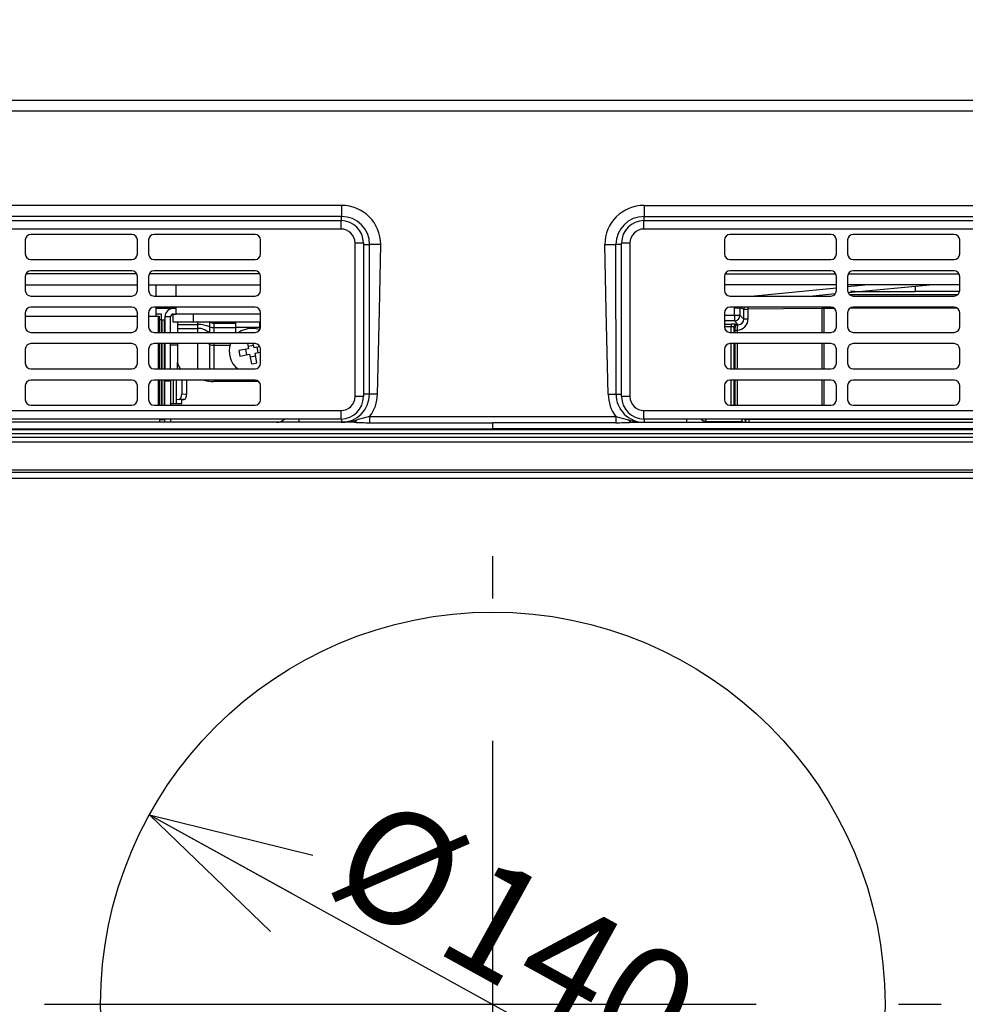
# Paper-space layout 'Layout1' of a CAD drawing. Extents: x 15 to 300, y 8 to 202.
# Drawn here: x 52 to 69, y 115 to 132 of the extents above; entities that cross this region are included whole.
import ezdxf

# ---------------------------------------------------------------- set-up
doc = ezdxf.new("R2010")
doc.units = 0
doc.linetypes.add('CENTERX2', pattern=[20.32, 12.7, -2.54, 2.54, -2.54])
doc.layers.get('0').update_dxf_attribs({"linetype": 'CONTINUOUS'})
doc.layers.add('1_ALL_DIMS', color=2, linetype='CONTINUOUS')
doc.styles.add('SLDTEXTSTYLE1', font='MSGOTHIC.TTC')
doc.styles.add('SLDTEXTSTYLE2', font='MSGOTHIC.TTC', dxfattribs={"width": 1.041667})
doc.dimstyles.new('SLDDIMSTYLE5', dxfattribs={"dimtxt": 2, "dimasz": 2.9, "dimexe": 0, "dimexo": 0.0625, "dimgap": 0.5, "dimtad": 3, "dimdec": 0, "dimlfac": 2, "dimrnd": 1e-09, "dimzin": 12, "dimtxsty": 'SLDTEXTSTYLE2', "dimblk1": 'OPEN30', "dimblk2": 'OPEN30', "dimsah": 1, "dimcen": 0.09, "dimazin": 3, "dimtol": 1, "dimtp": 1.5, "dimtm": 1.5, "dimtfac": 1, "dimtdec": 1, "dimtofl": 0, "dimtmove": 0, "dimatfit": 3, "dimtolj": 1, "dimtzin": 12})
doc.dimstyles.new('SLDDIMSTYLE6', dxfattribs={"dimtxt": 2, "dimasz": 2.9, "dimexe": 0, "dimexo": 0.0625, "dimgap": 0.5, "dimtad": 3, "dimdec": 0, "dimlfac": 2, "dimrnd": 1e-09, "dimzin": 12, "dimtxsty": 'SLDTEXTSTYLE2', "dimblk1": 'OPEN30', "dimblk2": 'OPEN30', "dimsah": 1, "dimcen": 0.09, "dimazin": 3, "dimtfac": 1, "dimtdec": 4, "dimtmove": 0, "dimatfit": 3, "dimtolj": 1, "dimtzin": 12})

# ---------------------------------------------------------------- blocks, each defined once
blk = doc.blocks.new('_OPEN30')
at = {"color": 0, "linetype": 'BYBLOCK'}
for p, q in [((-1, 0.267949), (0, 0)), ((0, 0), (-1, -0.267949)), ((0, 0), (-1, 0))]:
    blk.add_line(p, q, dxfattribs=at)
blk = doc.blocks.new('*D24')
at = {"layer": '1_ALL_DIMS', "color": 2, "linetype": 'CONTINUOUS'}
for p, q in [((30.453, 129.942), (30.453, 136.942)), ((90.353, 129.942), (90.353, 136.942)), ((30.453, 135.942), (90.353, 135.942))]:
    blk.add_line(p, q, dxfattribs=at)
at = {"layer": '1_ALL_DIMS', "color": 2, "linetype": 'CONTINUOUS', "xscale": 2.9, "yscale": 2.9}
for p, rotation in [((30.453, 135.942, 0.1), 180), ((90.353, 135.942, 0.1), 360)]:
    blk.add_blockref('_OPEN30', p, dxfattribs=dict(at, rotation=rotation))
at = {"layer": '1_ALL_DIMS', "color": 2, "linetype": 'CONTINUOUS', "char_height": 2, "attachment_point": 1, "style": 'SLDTEXTSTYLE1'}
for s, insert in [('±1.5', (59.801, 138.27)), ('599', (54.959, 138.27))]:
    blk.add_mtext(s, dxfattribs=dict(at, insert=insert))
blk = doc.blocks.new('*D25')
at = {"layer": '1_ALL_DIMS', "color": 2, "linetype": 'CONTINUOUS'}
blk.add_line((54.275, 118.188), (66.531, 111.422), dxfattribs=at)
at = {"layer": '1_ALL_DIMS', "color": 2, "linetype": 'CONTINUOUS', "xscale": 2.9, "yscale": 2.9}
for p, rotation in [((54.275, 118.188, 0.1), 151.0997658669), ((66.531, 111.422, 0.1), 331.0997658669)]:
    blk.add_blockref('_OPEN30', p, dxfattribs=dict(at, rotation=rotation))
at = {"layer": '1_ALL_DIMS', "color": 2, "linetype": 'CONTINUOUS', "char_height": 2, "attachment_point": 1, "rotation": 331.0998, "style": 'SLDTEXTSTYLE1'}
for s, insert in [('%%c', (58.35, 118.597)), ('140', (60.283, 117.529))]:
    blk.add_mtext(s, dxfattribs=dict(at, insert=insert))

psp = doc.layouts.get("Layout1")

# ---------------------------------------------------------------- linework, layer by layer
at = {"color": 7, "linetype": 'CONTINUOUS'}
for p, q in [((32.4532, 130.9423), (88.3532, 130.9423)), ((88.3583, 130.7449), (32.4583, 130.7449)), ((57.7032, 129.0623), (36.4293, 129.0623)), ((57.7032, 129.0623), (57.7032, 128.8646)), ((63.1032, 129.0623), (84.3771, 129.0623)), ((63.1032, 129.0623), (63.1032, 128.8646)), ((57.7032, 128.8646), (36.4293, 128.8646)), ((57.7032, 128.7917), (57.7032, 128.8646)), ((63.1032, 128.7922), (63.1032, 128.8646)), ((63.1032, 128.8646), (84.3771, 128.8646)), ((33.0249, 128.7898), (57.6949, 128.7898)), ((57.6949, 128.6398), (33.0249, 128.6398)), ((57.6949, 128.6398), (57.6949, 128.7898)), ((63.1015, 128.6398), (63.1015, 128.7898)), ((63.1015, 128.7898), (87.7715, 128.7898)), ((87.7715, 128.6398), (63.1015, 128.6398)), ((53.9599, 128.5448), (52.1599, 128.5448)), ((56.1599, 128.5448), (54.3599, 128.5448)), ((66.4365, 128.5448), (64.6365, 128.5448)), ((68.6365, 128.5448), (66.8365, 128.5448)), ((52.0599, 128.4448), (52.0599, 128.1948)), ((54.0599, 128.1948), (54.0599, 128.4448)), ((54.2599, 128.4448), (54.2599, 128.1948)), ((56.2599, 128.1948), (56.2599, 128.4448)), ((57.9449, 125.6498), (57.9449, 128.3898)), ((58.0949, 128.3898), (57.9449, 128.3898)), ((58.0949, 128.3898), (58.0949, 125.6498)), ((58.0949, 128.3623), (58.2054, 128.3623)), ((58.2032, 125.6923), (58.2054, 128.3623)), ((58.4032, 128.3623), (58.2054, 128.3623)), ((58.3786, 127.1875), (58.4032, 128.3623)), ((62.4278, 127.1875), (62.4032, 128.3623)), ((62.4032, 128.3623), (62.6009, 128.3623)), ((62.7015, 128.3623), (62.6009, 128.3623)), ((62.6032, 125.6923), (62.6009, 128.3623)), ((62.7015, 125.6498), (62.7015, 128.3898)), ((62.8515, 128.3898), (62.7015, 128.3898)), ((62.8515, 128.3898), (62.8515, 125.6498)), ((64.5365, 128.4448), (64.5365, 128.1948)), ((66.5365, 128.1948), (66.5365, 128.4448)), ((66.7365, 128.4448), (66.7365, 128.1948)), ((68.7365, 128.1948), (68.7365, 128.4448)), ((52.1599, 128.0948), (53.9599, 128.0948)), ((54.3599, 128.0948), (56.1599, 128.0948)), ((64.6365, 128.0948), (66.4365, 128.0948)), ((66.8365, 128.0948), (68.6365, 128.0948)), ((52.0599, 127.7948), (52.0599, 127.5448)), ((54.0479, 127.8423), (52.0719, 127.8423)), ((53.9599, 127.8948), (52.1599, 127.8948)), ((54.0599, 127.5448), (54.0599, 127.7948)), ((54.2599, 127.7948), (54.2599, 127.5448)), ((56.2479, 127.8423), (54.2719, 127.8423)), ((56.1599, 127.8948), (54.3599, 127.8948)), ((56.2599, 127.5448), (56.2599, 127.7948)), ((64.5365, 127.7948), (64.5365, 127.5448)), ((64.5485, 127.8423), (66.5244, 127.8423)), ((66.4365, 127.8948), (64.6365, 127.8948)), ((66.5365, 127.5448), (66.5365, 127.7948)), ((66.7365, 127.7948), (66.7365, 127.5448)), ((66.7485, 127.8423), (68.7244, 127.8423)), ((68.6365, 127.8948), (66.8365, 127.8948)), ((68.7365, 127.5448), (68.7365, 127.7948)), ((52.0599, 127.6423), (54.0599, 127.6423)), ((54.2599, 127.6423), (56.2599, 127.6423)), ((54.3882, 127.6423), (54.3882, 127.4448)), ((54.7532, 127.4448), (54.7532, 127.6423)), ((66.5365, 127.6423), (64.5365, 127.6423)), ((65.0127, 127.4448), (66.5365, 127.5931)), ((66.7365, 127.6126), (67.0425, 127.6423)), ((68.7365, 127.6423), (66.7365, 127.6423)), ((68.2644, 127.6423), (66.7463, 127.503)), ((67.9432, 127.6203), (67.9432, 127.5224)), ((52.1599, 127.4448), (53.9599, 127.4448)), ((54.3599, 127.4448), (56.1599, 127.4448)), ((64.6365, 127.4448), (66.4365, 127.4448)), ((66.5123, 127.4815), (66.1132, 127.4448)), ((66.7675, 127.4724), (68.7054, 127.4724)), ((66.8632, 127.5224), (66.7857, 127.5224)), ((66.8365, 127.4448), (68.6365, 127.4448)), ((66.8632, 127.5224), (66.8632, 127.5293)), ((66.8632, 127.5224), (67.9432, 127.5224)), ((68.7339, 127.5224), (67.9432, 127.5224)), ((53.9599, 127.2448), (52.1599, 127.2448)), ((56.1599, 127.2448), (54.3599, 127.2448)), ((54.3882, 127.2448), (54.3882, 127.0824)), ((54.7532, 127.2224), (54.3882, 127.2224)), ((54.7532, 127.1224), (54.7532, 127.2448)), ((66.4365, 127.2448), (64.6365, 127.2448)), ((64.7149, 127.2344), (64.8149, 127.2344)), ((64.7149, 127.1006), (64.7149, 127.2344)), ((64.8155, 127.2448), (64.8149, 127.2344)), ((64.8149, 127.2344), (64.8149, 127.1006)), ((64.8856, 127.2288), (64.8837, 127.2095)), ((64.8902, 127.2448), (64.8856, 127.2288)), ((64.9576, 127.2289), (64.9574, 127.2095)), ((65.5916, 127.2177), (64.9574, 127.2095)), ((64.9585, 127.2448), (64.9576, 127.2289)), ((66.284, 127.2206), (65.5916, 127.2177)), ((66.2845, 127.2396), (66.284, 127.2206)), ((66.284, 126.7948), (66.284, 127.2206)), ((66.3103, 127.2206), (66.284, 127.2206)), ((66.2848, 127.2448), (66.2845, 127.2396)), ((66.3103, 127.2206), (66.31, 127.2448)), ((66.4986, 127.2214), (66.3103, 127.2206)), ((66.3103, 127.2206), (66.3103, 126.7948)), ((68.6843, 127.2306), (66.7765, 127.2226)), ((68.6365, 127.2448), (66.8365, 127.2448)), ((52.0599, 127.1448), (52.0599, 126.8948)), ((52.0599, 127.0824), (54.0599, 127.0824)), ((54.0599, 126.8948), (54.0599, 127.1448)), ((54.2599, 127.1448), (54.2599, 126.8948)), ((54.2599, 127.0824), (54.3882, 127.0824)), ((54.4882, 127.1224), (54.3882, 127.1224)), ((54.3882, 127.0824), (54.4482, 127.0824)), ((54.4331, 127.0824), (54.4331, 126.7948)), ((54.4482, 127.0824), (54.4482, 127.0224)), ((54.4882, 127.0224), (54.4882, 127.1224)), ((54.5532, 127.0724), (54.5532, 126.7948)), ((54.6532, 127.0724), (54.5532, 127.0724)), ((54.6532, 126.7948), (54.6532, 127.0724)), ((54.6932, 127.1214), (54.6932, 126.9824)), ((54.7032, 127.1224), (54.7532, 127.1224)), ((56.2599, 127.1224), (54.7532, 127.1224)), ((55.0532, 127.1224), (55.0532, 126.9824)), ((56.2599, 126.8948), (56.2599, 127.1448)), ((58.3432, 125.6923), (58.3786, 127.1875)), ((62.4632, 125.6923), (62.4278, 127.1875)), ((64.5365, 127.1448), (64.5365, 126.8948)), ((64.5365, 127.1006), (64.7149, 127.1006)), ((64.7149, 127.1006), (64.7149, 127.0007)), ((64.7149, 127.1006), (64.8149, 127.1006)), ((64.8149, 127.1006), (64.8837, 127.0318)), ((64.8837, 127.0318), (64.8837, 127.2095)), ((64.8837, 127.2095), (64.9574, 127.2095)), ((64.9574, 127.2095), (64.9574, 127.0318)), ((66.5365, 126.8948), (66.5365, 127.1448)), ((66.7365, 127.1448), (66.7365, 126.8948)), ((68.7365, 126.8948), (68.7365, 127.1448)), ((54.4882, 127.0224), (54.4482, 127.0224)), ((54.4482, 127.0224), (54.4482, 126.7948)), ((54.4882, 126.7948), (54.4882, 127.0224)), ((54.4882, 127.0224), (54.4982, 127.0224)), ((54.4982, 127.0224), (54.4982, 126.7948)), ((54.4982, 127.0224), (54.5382, 127.0224)), ((54.5382, 127.0224), (54.5382, 126.7948)), ((54.6932, 126.9824), (55.0532, 126.9824)), ((54.7782, 126.9824), (54.7782, 126.9362)), ((54.7782, 126.9362), (55.1382, 126.9362)), ((54.7782, 126.9362), (54.7782, 126.8673)), ((54.7782, 126.8673), (55.1382, 126.8673)), ((54.7782, 126.8673), (54.7782, 126.7948)), ((55.0532, 126.9824), (56.2599, 126.9824)), ((55.1382, 126.9362), (55.1382, 126.9824)), ((55.1382, 126.8673), (55.1382, 126.9362)), ((55.1382, 126.7948), (55.1382, 126.8673)), ((55.3524, 126.9762), (55.3386, 126.9824)), ((55.3524, 126.894), (55.3524, 126.9762)), ((55.3524, 126.7948), (55.3524, 126.894)), ((55.4238, 126.9824), (55.4238, 126.9621)), ((55.4238, 126.9621), (55.4238, 126.8799)), ((55.4238, 126.9621), (55.8182, 126.9621)), ((55.4238, 126.8799), (55.4238, 126.7948)), ((55.4238, 126.8799), (55.8182, 126.8799)), ((55.8182, 126.9621), (55.8182, 126.9824)), ((55.8182, 126.8799), (55.8182, 126.9621)), ((56.2382, 126.8824), (55.8182, 126.8824)), ((55.8182, 126.7948), (55.8182, 126.8799)), ((56.1489, 126.8648), (56.0283, 126.8604)), ((56.2382, 126.8442), (56.1489, 126.8648)), ((56.2382, 126.9824), (56.2382, 126.9621)), ((56.2382, 126.9621), (56.2599, 126.9621)), ((56.2382, 126.9621), (56.2382, 126.8799)), ((56.2382, 126.8799), (56.2588, 126.8799)), ((56.2382, 126.8799), (56.2382, 126.8442)), ((64.7149, 127.0007), (64.5365, 127.0007)), ((64.5365, 126.9448), (64.658, 126.9448)), ((64.658, 126.8948), (64.5365, 126.8948)), ((64.658, 126.9448), (64.658, 126.8948)), ((64.658, 126.7948), (64.658, 126.8948)), ((64.708, 126.8931), (64.708, 126.7948)), ((64.7285, 126.8828), (64.708, 126.8931)), ((64.7828, 126.9328), (64.7149, 127.0007)), ((64.758, 126.9431), (64.7785, 126.9328)), ((64.7785, 126.9328), (64.7828, 126.9328)), ((64.9574, 127.0318), (64.8837, 127.0318)), ((52.1599, 126.7948), (53.9599, 126.7948)), ((54.3599, 126.7948), (56.1599, 126.7948)), ((55.9143, 126.8206), (55.8719, 126.7948)), ((56.0283, 126.8604), (55.9143, 126.8206)), ((64.6365, 126.7948), (66.4365, 126.7948)), ((64.7303, 126.7948), (64.7303, 126.833)), ((64.7303, 126.833), (64.7671, 126.833)), ((64.7671, 126.833), (64.7671, 126.7948)), ((66.8365, 126.7948), (68.6365, 126.7948)), ((53.9599, 126.5948), (52.1599, 126.5948)), ((56.1599, 126.5948), (54.3599, 126.5948)), ((54.4331, 126.5948), (54.4331, 126.1448)), ((54.4482, 126.5948), (54.4482, 126.1448)), ((54.4882, 126.1448), (54.4882, 126.5948)), ((54.4982, 126.5948), (54.4982, 126.1448)), ((54.5382, 126.5948), (54.5382, 126.1448)), ((54.5532, 126.5695), (54.5382, 126.5695)), ((54.5532, 126.5948), (54.5532, 126.1448)), ((54.6532, 126.1448), (54.6532, 126.5948)), ((54.7782, 126.5695), (54.6532, 126.5695)), ((54.7782, 126.5948), (54.7782, 126.2603)), ((55.1382, 126.1448), (55.1382, 126.5948)), ((55.3305, 126.5925), (55.3252, 126.5948)), ((55.3524, 126.5814), (55.3305, 126.5925)), ((55.3524, 126.5814), (55.3524, 126.5948)), ((55.3524, 126.1448), (55.3524, 126.5814)), ((55.4238, 126.5948), (55.4238, 126.5651)), ((55.4238, 126.5651), (55.4238, 126.1448)), ((55.4238, 126.5651), (55.7114, 126.5651)), ((56.0274, 126.5948), (56.0448, 126.5023)), ((56.0356, 126.551), (56.1339, 126.5695)), ((56.1431, 126.5208), (56.1291, 126.5948)), ((56.2382, 126.5387), (56.1431, 126.5208)), ((56.1918, 126.5299), (56.2103, 126.4317)), ((66.4365, 126.5948), (64.6365, 126.5948)), ((64.658, 126.1448), (64.658, 126.5948)), ((64.708, 126.5948), (64.708, 126.1448)), ((64.7303, 126.1448), (64.7303, 126.5948)), ((64.7671, 126.5948), (64.7671, 126.1448)), ((66.284, 126.1448), (66.284, 126.5948)), ((66.3103, 126.5948), (66.3103, 126.1448)), ((68.6365, 126.5948), (66.8365, 126.5948)), ((52.0599, 126.4948), (52.0599, 126.2448)), ((54.0599, 126.2448), (54.0599, 126.4948)), ((54.2599, 126.4948), (54.2599, 126.2448)), ((56.0448, 126.5023), (55.8728, 126.4699)), ((55.8728, 126.4699), (55.8913, 126.3716)), ((55.8913, 126.3716), (56.0633, 126.404)), ((56.0146, 126.3948), (55.9961, 126.4931)), ((56.0633, 126.404), (56.0957, 126.232)), ((56.1707, 126.3737), (56.0725, 126.3552)), ((56.1616, 126.4225), (56.2599, 126.441)), ((56.1939, 126.2505), (56.1616, 126.4225)), ((56.2599, 126.2448), (56.2599, 126.4948)), ((64.5365, 126.4948), (64.5365, 126.2448)), ((66.5365, 126.2448), (66.5365, 126.4948)), ((66.7365, 126.4948), (66.7365, 126.2448)), ((68.7365, 126.2448), (68.7365, 126.4948)), ((54.7782, 126.1513), (54.7782, 126.2603)), ((56.0957, 126.232), (56.1449, 126.2406)), ((56.1449, 126.2406), (56.1939, 126.2505)), ((52.1599, 126.1448), (53.9599, 126.1448)), ((54.3599, 126.1448), (56.1599, 126.1448)), ((54.7783, 126.1448), (54.7782, 126.1513)), ((64.6365, 126.1448), (66.4365, 126.1448)), ((66.8365, 126.1448), (68.6365, 126.1448)), ((52.0599, 125.8448), (52.0599, 125.5948)), ((53.9599, 125.9448), (52.1599, 125.9448)), ((54.0599, 125.5948), (54.0599, 125.8448)), ((54.2599, 125.8448), (54.2599, 125.5948)), ((56.1599, 125.9448), (54.3599, 125.9448)), ((54.4331, 125.9448), (54.4331, 125.4948)), ((54.4482, 125.9448), (54.4482, 125.4948)), ((54.4882, 125.4948), (54.4882, 125.9448)), ((54.4982, 125.9448), (54.4982, 125.4948)), ((54.5382, 125.9448), (54.5382, 125.4948)), ((54.5532, 125.9224), (54.5532, 125.9448)), ((54.6532, 125.9224), (54.5532, 125.9224)), ((54.5532, 125.4948), (54.5532, 125.9224)), ((54.6532, 125.9448), (54.6532, 125.9224)), ((54.6532, 125.9224), (54.6532, 125.4948)), ((54.7032, 125.5224), (54.7032, 125.9448)), ((54.7532, 125.9448), (54.7532, 125.5924)), ((54.8611, 125.9448), (54.8532, 125.9444)), ((54.8532, 125.9444), (54.8532, 125.7003)), ((54.9398, 125.9448), (54.9398, 125.6959)), ((56.2278, 125.9183), (55.4182, 125.9183)), ((56.2599, 125.5948), (56.2599, 125.8448)), ((64.5365, 125.8448), (64.5365, 125.5948)), ((66.4365, 125.9448), (64.6365, 125.9448)), ((64.658, 125.4948), (64.658, 125.9448)), ((64.708, 125.9448), (64.708, 125.4948)), ((64.7303, 125.4948), (64.7303, 125.9448)), ((64.7671, 125.9448), (64.7671, 125.4948)), ((66.284, 125.4948), (66.284, 125.9448)), ((66.3103, 125.9448), (66.3103, 125.4948)), ((66.5365, 125.5948), (66.5365, 125.8448)), ((66.7365, 125.8448), (66.7365, 125.5948)), ((68.6365, 125.9448), (66.8365, 125.9448)), ((68.7365, 125.5948), (68.7365, 125.8448)), ((54.8532, 125.7003), (54.9398, 125.6959)), ((58.0949, 125.6498), (57.9449, 125.6498)), ((58.3432, 125.6923), (58.2032, 125.6923)), ((62.4632, 125.6923), (62.6032, 125.6923)), ((62.6032, 125.6923), (62.7015, 125.6923)), ((62.8515, 125.6498), (62.7015, 125.6498)), ((52.1599, 125.4948), (53.9599, 125.4948)), ((54.3599, 125.4948), (56.1599, 125.4948)), ((54.7032, 125.5224), (54.6532, 125.5224)), ((54.8446, 125.5224), (54.7032, 125.5224)), ((54.807, 125.6005), (54.7532, 125.5924)), ((54.7532, 125.5924), (54.7532, 125.5267)), ((54.8936, 125.5961), (54.807, 125.6005)), ((54.8532, 125.59), (54.8936, 125.5961)), ((54.8532, 125.5267), (54.8532, 125.59)), ((64.6365, 125.4948), (66.4365, 125.4948)), ((66.8365, 125.4948), (68.6365, 125.4948)), ((33.0249, 125.3998), (57.6949, 125.3998)), ((57.6949, 125.2498), (57.6949, 125.3998)), ((58.2048, 125.2948), (58.1149, 125.2702)), ((58.2048, 125.2948), (58.2048, 125.1836)), ((58.2048, 125.2948), (62.6016, 125.2948)), ((62.6016, 125.2948), (62.6915, 125.2702)), ((62.6016, 125.2948), (62.6016, 125.1836)), ((63.1015, 125.2498), (63.1015, 125.3998)), ((63.1015, 125.3998), (87.7715, 125.3998)), ((57.6949, 125.2498), (33.0249, 125.2498)), ((57.9314, 125.1923), (36.1081, 125.1923)), ((54.4632, 125.1923), (54.4632, 125.2498)), ((54.5282, 125.2324), (54.4632, 125.2324)), ((54.5282, 125.2324), (54.5282, 125.2498)), ((54.5532, 125.1909), (54.5532, 125.2498)), ((54.6532, 125.2498), (54.6532, 125.1904)), ((56.9432, 125.2498), (56.9432, 125.1923)), ((57.7032, 125.2514), (57.7032, 125.1923)), ((58.1149, 125.2702), (57.9782, 125.2345)), ((58.2048, 125.1836), (60.4032, 125.1836)), ((60.4032, 125.0723), (60.4032, 125.1836)), ((62.6016, 125.1836), (60.4032, 125.1836)), ((62.6915, 125.2702), (62.8282, 125.2345)), ((62.8749, 125.1923), (84.6983, 125.1923)), ((87.7715, 125.2498), (63.1015, 125.2498)), ((63.1032, 125.2483), (63.1032, 125.1923)), ((63.8632, 125.2498), (63.8632, 125.1923)), ((64.2263, 125.2498), (64.1848, 125.2084)), ((64.1887, 125.2067), (64.8392, 125.2067)), ((64.8392, 125.2067), (64.8607, 125.2498)), ((64.9132, 125.2047), (64.907, 125.1923)), ((64.9221, 125.2056), (64.9132, 125.2056)), ((64.9132, 125.2047), (64.9132, 125.2056)), ((64.9132, 125.1923), (64.9132, 125.2047)), ((64.9219, 125.1923), (64.9228, 125.2432)), ((64.9228, 125.2432), (64.9234, 125.2498)), ((64.9728, 125.2432), (64.9719, 125.1923)), ((64.9728, 125.2498), (64.9728, 125.2432)), ((70.4137, 125.2432), (64.9728, 125.2432)), ((36.1081, 125.0723), (60.4032, 125.0723)), ((36.1081, 125.0604), (84.6983, 125.0604)), ((84.6983, 124.9823), (36.1081, 124.9823)), ((84.6983, 125.0723), (60.4032, 125.0723)), ((35.1378, 124.9284), (85.6685, 124.9284)), ((85.6685, 124.8347), (35.1378, 124.8347)), ((31.4932, 124.3423), (89.3132, 124.3423)), ((89.3132, 124.2923), (31.4932, 124.2923)), ((31.5232, 124.1923), (89.2832, 124.1923))]:
    psp.add_line(p, q, dxfattribs=at)
at = {"color": 7, "linetype": 'CENTERX2'}
for p, q in [((60.4032, 106.8046), (60.4032, 122.8046)), ((52.4032, 114.8046), (68.4032, 114.8046))]:
    psp.add_line(p, q, dxfattribs=at)
at = {"color": 7, "linetype": 'CONTINUOUS'}
psp.add_circle((60.4032, 114.8046), 7, dxfattribs=at)
for centre, radius, start, end in [((57.7032, 128.3623), 0.7, 0, 90), ((63.1032, 128.3623), 0.7, 90, 180), ((57.7032, 128.3623), 0.5023, 0, 90), ((63.1032, 128.3623), 0.5023, 90, 180), ((57.6949, 128.3898), 0.4, 0, 90), ((57.6949, 128.3898), 0.25, 0, 90), ((63.1015, 128.3898), 0.4, 90, 180), ((63.1015, 128.3898), 0.25, 90, 180), ((52.1599, 128.4448), 0.1, 90, 180), ((53.9599, 128.4448), 0.1, 0, 90), ((54.3599, 128.4448), 0.1, 90, 180), ((56.1599, 128.4448), 0.1, 0, 90), ((64.6365, 128.4448), 0.1, 90, 180), ((66.4365, 128.4448), 0.1, 0, 90), ((66.8365, 128.4448), 0.1, 90, 180), ((68.6365, 128.4448), 0.1, 0, 90), ((52.1599, 128.1948), 0.1, 180, 270), ((53.9599, 128.1948), 0.1, 270, 0), ((54.3599, 128.1948), 0.1, 180, 270), ((56.1599, 128.1948), 0.1, 270, 0), ((64.6365, 128.1948), 0.1, 180, 270), ((66.4365, 128.1948), 0.1, 270, 0), ((66.8365, 128.1948), 0.1, 180, 270), ((68.6365, 128.1948), 0.1, 270, 0), ((52.1599, 127.7948), 0.1, 90, 180), ((53.9599, 127.7948), 0.1, 0, 90), ((54.3599, 127.7948), 0.1, 90, 180), ((56.1599, 127.7948), 0.1, 0, 90), ((64.6365, 127.7948), 0.1, 90, 180), ((66.4365, 127.7948), 0.1, 0, 90), ((66.8365, 127.7948), 0.1, 90, 180), ((68.6365, 127.7948), 0.1, 0, 90), ((52.1599, 127.5448), 0.1, 180, 270), ((53.9599, 127.5448), 0.1, 270, 0), ((54.3599, 127.5448), 0.1, 180, 270), ((56.1599, 127.5448), 0.1, 270, 0), ((64.6365, 127.5448), 0.1, 180, 270), ((66.4365, 127.5448), 0.1, 270, 0), ((66.8365, 127.5448), 0.1, 180, 270), ((68.6365, 127.5448), 0.1, 270, 0), ((52.1599, 127.1448), 0.1, 90, 180), ((53.9599, 127.1448), 0.1, 0, 90), ((54.3599, 127.1448), 0.1, 90, 180), ((54.7032, 127.0724), 0.15, 90, 180), ((54.5932, 127.1224), 0.1, 60.57079, 90), ((56.1599, 127.1448), 0.1, 0, 90), ((64.6365, 127.1448), 0.1, 90, 180), ((64.7002, 126.8095), 0.4401, 65.35824, 74.89597), ((66.4365, 127.1448), 0.1, 0, 90), ((66.8365, 127.1448), 0.1, 90, 180), ((68.6365, 127.1448), 0.1, 0, 90), ((54.7032, 127.0724), 0.05, 90, 180), ((64.7149, 127.1007), 0.1, 270.02044, 359.97956), ((52.1599, 126.8948), 0.1, 180, 270), ((53.9599, 126.8948), 0.1, 270, 0), ((54.3599, 126.8948), 0.1, 180, 270), ((55.1487, 126.425), 0.5113, 66.51369, 91.1732), ((55.1382, 126.5673), 0.3, 49.33702, 90), ((55.4204, 127.1325), 0.1704, 246.51372, 271.17331), ((55.4204, 127.0503), 0.1704, 246.51379, 271.17331), ((56.1599, 126.8948), 0.1, 270, 0), ((64.6365, 126.8948), 0.1, 180, 270), ((64.758, 126.8931), 0.05, 90.05396, 179.97223), ((64.7785, 126.8828), 0.05, 90.05396, 179.97223), ((64.7784, 126.8789), 0.0493, 93.61855, 178.15153), ((64.0984, 126.8398), 0.632, 359.38772, 3.68981), ((65.0634, 126.8557), 0.2971, 165.89159, 184.37269), ((64.7845, 126.9217), 0.0113, 98.64945, 145.03527), ((66.4365, 126.8948), 0.1, 270, 0), ((66.8365, 126.8948), 0.1, 180, 270), ((68.6365, 126.8948), 0.1, 270, 0), ((52.1599, 126.4948), 0.1, 90, 180), ((53.9599, 126.4948), 0.1, 0, 90), ((54.3599, 126.4948), 0.1, 90, 180), ((55.4207, 126.7156), 0.1505, 243.02712, 271.19866), ((56.1032, 126.4624), 0.405, 160.91075, 231.63479), ((56.1599, 126.4948), 0.1, 0, 90), ((64.6365, 126.4948), 0.1, 90, 180), ((66.4365, 126.4948), 0.1, 0, 90), ((66.8365, 126.4948), 0.1, 90, 180), ((68.6365, 126.4948), 0.1, 0, 90), ((52.1599, 126.2448), 0.1, 180, 270), ((53.9599, 126.2448), 0.1, 270, 0), ((54.3599, 126.2448), 0.1, 180, 270), ((54.9331, 126.2632), 0.155, 181.07422, 229.801), ((56.1599, 126.2448), 0.1, 270, 0), ((64.6365, 126.2448), 0.1, 180, 270), ((66.4365, 126.2448), 0.1, 270, 0), ((66.8365, 126.2448), 0.1, 180, 270), ((68.6365, 126.2448), 0.1, 270, 0), ((52.1599, 125.8448), 0.1, 90, 180), ((53.9599, 125.8448), 0.1, 0, 90), ((54.3599, 125.8448), 0.1, 90, 180), ((55.4141, 126.4121), 0.4939, 251.11479, 270.47831), ((56.1599, 125.8448), 0.1, 0, 90), ((64.6365, 125.8448), 0.1, 90, 180), ((66.4365, 125.8448), 0.1, 0, 90), ((66.8365, 125.8448), 0.1, 90, 180), ((68.6365, 125.8448), 0.1, 0, 90), ((57.6949, 125.6498), 0.4, 270, 0), ((57.6949, 125.6498), 0.25, 270, 0), ((57.7032, 125.6923), 0.5, 270.00005, 0), ((58.1061, 93.4161), 32.2764, 89.82767, 90.0199), ((57.7032, 125.6923), 0.64, 321.60235, 0), ((63.1032, 125.6923), 0.64, 180, 218.39765), ((63.1032, 125.6923), 0.5, 180, 270.00001), ((63.1015, 125.6498), 0.4, 180, 270), ((63.1015, 125.6498), 0.25, 180, 270), ((52.1599, 125.5948), 0.1, 180, 270), ((53.9599, 125.5948), 0.1, 270, 0), ((54.3599, 125.5948), 0.1, 180, 270), ((56.1599, 125.5948), 0.1, 270, 0), ((64.6365, 125.5948), 0.1, 180, 270), ((66.4365, 125.5948), 0.1, 270, 0), ((66.8365, 125.5948), 0.1, 180, 270), ((68.6365, 125.5948), 0.1, 270, 0), ((56.5432, 125.3923), 0.2, 270, 314.55199), ((57.6963, 126.1552), 0.9629, 270.41112, 287.02381), ((57.9217, 125.2502), 0.0586, 279.58655, 344.50995), ((58.2071, 129.5274), 4.3438, 266.3611, 269.96895), ((62.5992, 129.5274), 4.3438, 270.03105, 273.6389), ((62.8847, 125.2502), 0.0586, 195.49005, 260.41345), ((63.1101, 126.1552), 0.9629, 252.97619, 269.58888), ((64.2632, 125.3923), 0.2, 225.44801, 270), ((64.9478, 124.5269), 0.7168, 88.00163, 91.99841)]:
    psp.add_arc(centre, radius, start, end, dxfattribs=at)
for centre, major_axis, ratio, start_param, end_param in [((64.658, 126.943), (0.1, 0), 0.017455, 0.0349414, 1.5707963), ((64.658, 126.893), (0.05, 0), 0.03491, 0.0350936, 1.5707963), ((64.7564, 127.0328), (0.1846, -0.0801), 0.993068, 5.1725605, 6.6900612), ((64.7785, 126.8328), (0.0002, 0.1), 0.113099, 0.0178231, 0.3085224), ((64.7827, 127.0328), (0.0925, -0.0411), 0.986001, 5.1257425, 6.6962327), ((54.8032, 125.7003), (0, 0.1001), 0.499522, 3.2171446, 4.712389), ((54.8898, 125.6959), (0, 0.1001), 0.499522, 3.2171442, 4.712389), ((54.7032, 125.5267), (0.05, 0), 0.087489, 4.712389, 6.2831853), ((54.7032, 125.5267), (0.15, 0), 0.087489, 5.9433451, 6.2831853), ((64.8392, 125.1567), (-0.0224, -0.0447), 0.99981, 2.8615122, 3.605286), ((64.8636, 125.2056), (-0.0264, 0.0428), 0.980675, 4.1674867, 5.2527424)]:
    psp.add_ellipse(centre, major_axis=major_axis, ratio=ratio, start_param=start_param, end_param=end_param, dxfattribs=at)

# ---------------------------------------------------------------- dimensions: what is measured, and where the dimension line sits
at = {"layer": '1_ALL_DIMS', "color": 2, "linetype": 'CONTINUOUS'}
dim = psp.add_linear_dim(base=(90.3532, 135.9423), p1=(30.4532, 128.9423), p2=(90.3532, 128.9423), dimstyle='SLDDIMSTYLE5', dxfattribs=at)
dim.commit()
dim.dimension.update_dxf_attribs({"geometry": '*D24', "text_midpoint": (60.4032, 135.9423), "dimtype": 160})
dim = psp.add_diameter_dim_2p(p1=(54.2749, 118.1876), p2=(66.5314, 111.4216), dimstyle='SLDDIMSTYLE6', dxfattribs=at)
dim.commit()
dim.dimension.update_dxf_attribs({"geometry": '*D25', "text_midpoint": (59.7821, 115.1475), "dimtype": 163})

doc.saveas('drawing.dxf')
